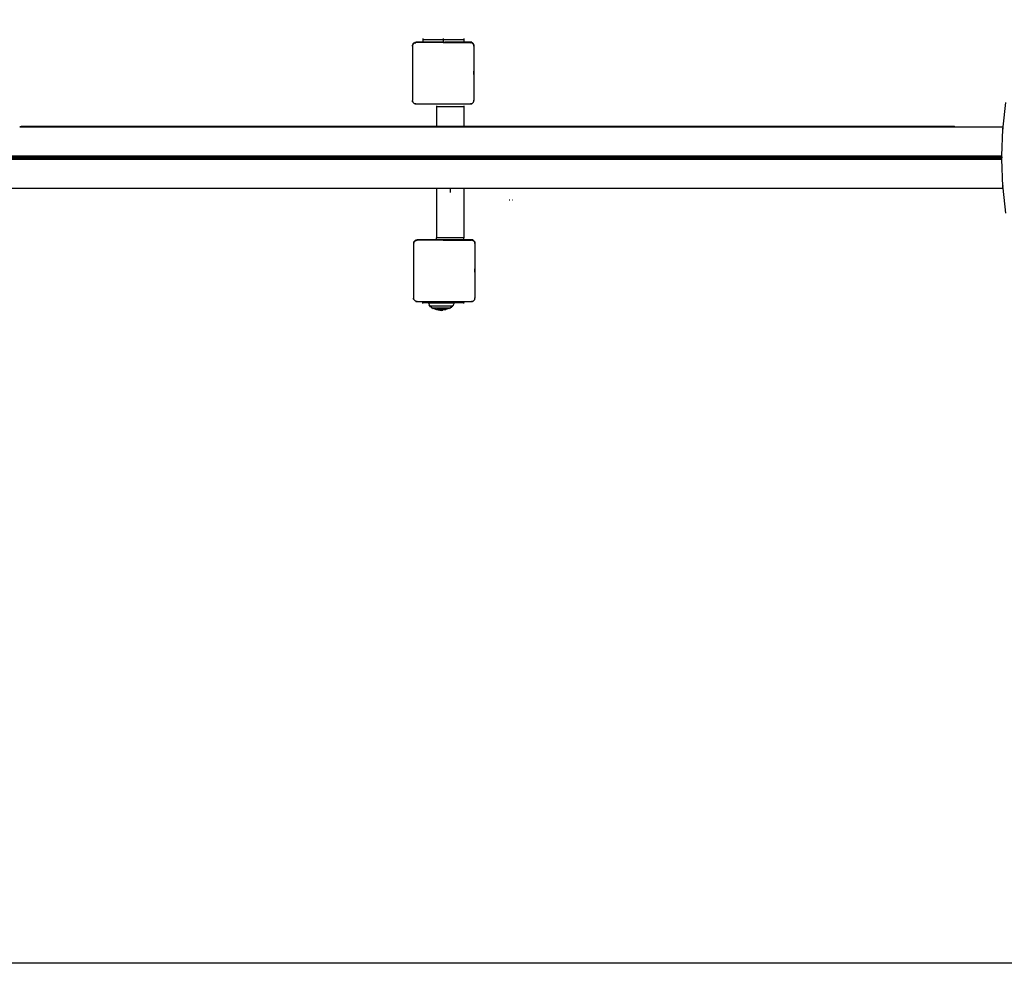
# Model space of a CAD drawing. Units: inches. Extents: x -306 to 263, y -125 to 111.
# Drawn here: x -83 to 62, y -125 to 14 of the extents above; entities that cross this region are included whole.
import ezdxf

# ---------------------------------------------------------------- set-up
doc = ezdxf.new("R2010")
doc.units = ezdxf.units.IN
doc.header["$MEASUREMENT"] = 0
doc.layers.add('SectionCutEdges', color=7, linetype='Continuous')

# ---------------------------------------------------------------- blocks, each defined once
blk = doc.blocks.new('1425')
for p, q in [((-25.36, 10.11), (-25.33, 10.17)), ((-25.34, 10.1), (-25.3, 10.16)), ((-25.33, 10.17), (-25.3, 10.22)), ((-25.3, 10.22), (-25.25, 10.27)), ((-25.3, 10.16), (-25.26, 10.21)), ((-25.26, 10.21), (-25.21, 10.25)), ((-25.25, 10.27), (-25.21, 10.32)), ((-25.21, 10.32), (-25.15, 10.35)), ((-25.21, 10.25), (-25.16, 10.29)), ((-25.16, 10.29), (-25.1, 10.32)), ((-25.15, 10.35), (-25.09, 10.38)), ((-25.1, 10.32), (-25.03, 10.34)), ((-25.09, 10.38), (-25.03, 10.4)), ((-25.09, 10.35), (-24.91, 10.35)), ((-25.08, 10.42), (-24.9, 10.42)), ((-25.03, 10.4), (-24.97, 10.42)), ((-25.03, 10.34), (-24.97, 10.35)), ((-24.97, 10.42), (-24.9, 10.42)), ((-24.97, 10.35), (-24.91, 10.35)), ((-21.09, 10.36), (-24.91, 10.35)), ((-23.92, 10.42), (-24.9, 10.42)), ((-23.92, 10.97), (-23.92, 10.79)), ((-23.92, 10.79), (-23.92, 10.42)), ((-21.15, 10.42), (-23.92, 10.42)), ((-20.97, 10.42), (-21.15, 10.42)), ((-21.13, 10.4), (-21.15, 10.42)), ((-21.11, 10.38), (-21.13, 10.4)), ((-21.09, 10.36), (-21.11, 10.38)), ((-20.91, 10.36), (-21.09, 10.36)), ((-20.9, 10.36), (-20.91, 10.36)), ((-20.9, 10.97), (-20.9, 10.79)), ((-20.9, 10.79), (-20.9, 10.36)), ((-20.89, 10.36), (-20.9, 10.36)), ((-20.89, 10.36), (-20.71, 10.36)), ((-20.83, 10.42), (-20.65, 10.42)), ((-20.71, 10.36), (-20.69, 10.38)), ((-20.71, 10.36), (-16.91, 10.35)), ((-20.69, 10.38), (-20.67, 10.4)), ((-20.67, 10.4), (-20.65, 10.42)), ((-17.88, 10.42), (-20.65, 10.42)), ((-17.88, 10.97), (-17.88, 10.79)), ((-17.88, 10.79), (-17.88, 10.42)), ((-16.9, 10.42), (-17.88, 10.42)), ((-16.72, 10.35), (-16.91, 10.35)), ((-16.84, 10.35), (-16.91, 10.35)), ((-16.72, 10.42), (-16.9, 10.42)), ((-16.84, 10.42), (-16.9, 10.42)), ((-16.77, 10.4), (-16.84, 10.42)), ((-16.78, 10.34), (-16.84, 10.35)), ((-16.71, 10.32), (-16.78, 10.34)), ((-16.71, 10.38), (-16.77, 10.4)), ((-16.65, 10.35), (-16.71, 10.38)), ((-16.66, 10.29), (-16.71, 10.32)), ((-16.6, 10.25), (-16.66, 10.29)), ((-16.6, 10.32), (-16.65, 10.35)), ((-16.55, 10.27), (-16.6, 10.32)), ((-16.55, 10.21), (-16.6, 10.25)), ((-16.5, 10.22), (-16.55, 10.27)), ((-16.51, 10.16), (-16.55, 10.21)), ((-16.47, 10.1), (-16.51, 10.16)), ((-16.47, 10.17), (-16.5, 10.22)), ((-16.44, 10.11), (-16.47, 10.17)), ((-25.41, 10.04), (-25.41, 9.85)), ((-25.41, 9.85), (-25.4, 9.92)), ((-25.41, 9.85), (-25.41, 1.85)), ((-25.4, 10.1), (-25.4, 9.92)), ((-25.4, 9.99), (-25.38, 10.05)), ((-25.4, 9.92), (-25.4, 9.99)), ((-25.4, 9.92), (-25.39, 9.98)), ((-25.39, 9.98), (-25.37, 10.05)), ((-25.38, 10.05), (-25.36, 10.11)), ((-25.37, 10.05), (-25.34, 10.1)), ((-16.44, 10.05), (-16.47, 10.1)), ((-16.42, 10.05), (-16.44, 10.11)), ((-16.42, 9.98), (-16.44, 10.05)), ((-16.41, 9.99), (-16.42, 10.05)), ((-16.41, 9.92), (-16.42, 9.98)), ((-16.41, 10.04), (-16.41, 9.99)), ((-16.4, 9.92), (-16.41, 9.99)), ((-16.41, 9.99), (-16.41, 9.85)), ((-16.41, 9.85), (-16.41, 9.92)), ((-16.41, 9.85), (-16.41, 6.17)), ((-16.4, 10.1), (-16.4, 9.92)), ((-16.4, 9.92), (-16.4, 6.17)), ((-16.41, 6.17), (-16.41, 5.67)), ((-16.41, 6.17), (-16.4, 6.17)), ((-16.4, 5.67), (-16.4, 6.17)), ((-16.41, 5.67), (-16.41, 1.85)), ((-16.41, 5.67), (-16.4, 5.67)), ((-16.4, 5.67), (-16.4, 1.92)), ((-25.41, 1.67), (-25.41, 1.85)), ((-25.4, 1.79), (-25.41, 1.85)), ((-25.39, 1.73), (-25.4, 1.79)), ((-25.4, 1.74), (-25.4, 1.79)), ((-25.37, 1.66), (-25.39, 1.73)), ((-25.34, 1.6), (-25.37, 1.66)), ((-25.3, 1.55), (-25.34, 1.6)), ((-25.26, 1.5), (-25.3, 1.55)), ((-25.21, 1.46), (-25.26, 1.5)), ((-25.16, 1.42), (-25.21, 1.46)), ((-16.66, 1.42), (-16.6, 1.46)), ((-16.6, 1.46), (-16.55, 1.5)), ((-16.55, 1.5), (-16.51, 1.55)), ((-16.51, 1.55), (-16.47, 1.6)), ((-16.47, 1.6), (-16.44, 1.66)), ((-16.44, 1.66), (-16.42, 1.73)), ((-16.42, 1.73), (-16.41, 1.79)), ((-16.41, 1.85), (-16.4, 1.92)), ((-16.41, 1.79), (-16.41, 1.85)), ((-16.41, 1.67), (-16.41, 1.85)), ((-16.4, 1.74), (-16.4, 1.92)), ((61.38, -2.02), (61.76, 1.56)), ((-25.1, 1.39), (-25.16, 1.42)), ((-25.03, 1.37), (-25.1, 1.39)), ((-25.09, 1.35), (-24.91, 1.35)), ((-24.97, 1.36), (-25.03, 1.37)), ((-24.91, 1.35), (-24.97, 1.36)), ((-24.91, 1.35), (-16.91, 1.35)), ((-21.91, 1.1), (-21.91, 0.92)), ((-21.91, 0.92), (-21.91, -1.98)), ((-17.87, 0.92), (-21.91, 0.92)), ((-17.87, 1.1), (-17.87, 0.92)), ((-17.87, 0.92), (-17.87, -1.98)), ((-16.91, 1.35), (-16.84, 1.36)), ((-16.72, 1.35), (-16.91, 1.35)), ((-16.84, 1.36), (-16.78, 1.37)), ((-16.78, 1.37), (-16.71, 1.39)), ((-16.71, 1.39), (-16.66, 1.42)), ((-83.08, -2), (-83.15, -2.02)), ((-83.15, -2.02), (-83.15, -2.02)), ((-83.15, -2.02), (54.27, -2.02)), ((-83.14, -1.98), (-82.95, -1.98)), ((-83.02, -1.99), (-83.08, -2)), ((-82.95, -1.98), (-83.02, -1.99)), ((-21.91, -1.98), (-82.95, -1.98)), ((-17.87, -1.98), (-21.91, -1.98)), ((54.07, -1.98), (-17.87, -1.98)), ((54.25, -1.98), (54.07, -1.98)), ((54.14, -1.99), (54.07, -1.98)), ((54.2, -2), (54.14, -1.99)), ((54.27, -2.02), (54.2, -2)), ((54.27, -2.02), (54.27, -2.02)), ((54.27, -2.02), (61.38, -2.02)), ((61.21, -6.27), (61.34, -2.36)), ((61.33, -2.53), (61.34, -2.36)), ((61.34, -2.36), (61.38, -2.02)), ((61.35, -2.18), (61.34, -2.36)), ((-109.36, -6.27), (61.21, -6.27)), ((-109.36, -6.77), (61.21, -6.77)), ((-109.35, -6.42), (61.2, -6.42)), ((-109.35, -6.62), (61.2, -6.62)), ((54.75, -6.73), (54.57, -6.73)), ((61.2, -6.39), (61.2, -6.42)), ((61.2, -6.42), (61.2, -6.57)), ((61.2, -6.57), (61.21, -6.42)), ((61.2, -6.42), (61.21, -6.42)), ((61.2, -6.62), (61.2, -6.57)), ((61.2, -6.62), (61.2, -6.57)), ((61.2, -6.75), (61.2, -6.62)), ((61.21, -6.77), (61.2, -6.62)), ((61.2, -6.62), (61.2, -6.62)), ((61.21, -6.42), (61.21, -6.27)), ((61.34, -10.77), (61.21, -6.77)), ((-109.52, -11.02), (-21.91, -11.02)), ((-21.91, -11.02), (-21.91, -18.3)), ((-21.91, -11.02), (-17.87, -11.02)), ((-19.89, -11.02), (-19.89, -11.66)), ((-17.87, -11.02), (-17.87, -18.3)), ((-17.87, -11.02), (61.37, -11.02)), ((61.33, -10.6), (61.34, -10.77)), ((61.35, -10.95), (61.34, -10.77)), ((61.37, -11.02), (61.34, -10.77)), ((61.76, -14.7), (61.37, -11.02)), ((-11.22, -12.74), (-11.12, -12.74)), ((-10.77, -12.74), (-10.72, -12.74)), ((-25.17, -18.85), (-25.14, -18.79)), ((-25.14, -18.79), (-25.09, -18.74)), ((-25.14, -18.86), (-25.1, -18.81)), ((-25.1, -18.81), (-25.05, -18.77)), ((-25.09, -18.74), (-25.05, -18.7)), ((-25.05, -18.7), (-24.99, -18.66)), ((-25.05, -18.77), (-25, -18.73)), ((-25, -18.73), (-24.94, -18.7)), ((-24.99, -18.66), (-24.93, -18.64)), ((-24.94, -18.7), (-24.87, -18.68)), ((-24.93, -18.64), (-24.87, -18.61)), ((-24.93, -18.66), (-24.75, -18.66)), ((-24.92, -18.6), (-24.74, -18.6)), ((-24.87, -18.61), (-24.81, -18.6)), ((-24.87, -18.68), (-24.81, -18.67)), ((-24.81, -18.6), (-24.74, -18.6)), ((-24.81, -18.67), (-24.75, -18.66)), ((-20.93, -18.66), (-24.75, -18.66)), ((-20.99, -18.6), (-24.74, -18.6)), ((-21.91, -18.48), (-21.91, -18.3)), ((-17.87, -18.3), (-21.91, -18.3)), ((-20.97, -18.62), (-20.99, -18.6)), ((-20.49, -18.6), (-20.99, -18.6)), ((-20.95, -18.64), (-20.97, -18.62)), ((-20.93, -18.66), (-20.95, -18.64)), ((-20.93, -18.66), (-20.55, -18.66)), ((-20.55, -18.66), (-20.53, -18.64)), ((-20.55, -18.66), (-16.75, -18.66)), ((-20.53, -18.64), (-20.51, -18.62)), ((-20.51, -18.62), (-20.49, -18.6)), ((-16.74, -18.6), (-20.49, -18.6)), ((-17.87, -18.48), (-17.87, -18.3)), ((-16.57, -18.66), (-16.75, -18.66)), ((-16.68, -18.67), (-16.75, -18.66)), ((-16.56, -18.6), (-16.74, -18.6)), ((-16.68, -18.6), (-16.74, -18.6)), ((-16.61, -18.61), (-16.68, -18.6)), ((-16.62, -18.68), (-16.68, -18.67)), ((-16.55, -18.7), (-16.62, -18.68)), ((-16.55, -18.64), (-16.61, -18.61)), ((-16.49, -18.66), (-16.55, -18.64)), ((-16.5, -18.73), (-16.55, -18.7)), ((-16.44, -18.77), (-16.5, -18.73)), ((-16.44, -18.7), (-16.49, -18.66)), ((-16.39, -18.74), (-16.44, -18.7)), ((-16.39, -18.81), (-16.44, -18.77)), ((-16.34, -18.79), (-16.39, -18.74)), ((-16.35, -18.86), (-16.39, -18.81)), ((-16.31, -18.85), (-16.34, -18.79)), ((-25.25, -18.98), (-25.25, -19.16)), ((-25.25, -19.16), (-25.24, -19.1)), ((-25.25, -19.16), (-25.25, -27.16)), ((-25.24, -18.92), (-25.24, -19.1)), ((-25.24, -19.03), (-25.22, -18.97)), ((-25.24, -19.1), (-25.23, -19.03)), ((-25.24, -19.1), (-25.24, -19.03)), ((-25.23, -19.03), (-25.21, -18.97)), ((-25.22, -18.97), (-25.2, -18.91)), ((-25.21, -18.97), (-25.18, -18.91)), ((-25.2, -18.91), (-25.17, -18.85)), ((-25.18, -18.91), (-25.14, -18.86)), ((-16.31, -18.91), (-16.35, -18.86)), ((-16.28, -18.91), (-16.31, -18.85)), ((-16.28, -18.97), (-16.31, -18.91)), ((-16.26, -18.97), (-16.28, -18.91)), ((-16.26, -19.03), (-16.28, -18.97)), ((-16.25, -19.03), (-16.26, -18.97)), ((-16.25, -19.1), (-16.26, -19.03)), ((-16.25, -18.98), (-16.25, -19.03)), ((-16.24, -19.1), (-16.25, -19.03)), ((-16.25, -19.03), (-16.25, -19.16)), ((-16.25, -19.16), (-16.25, -19.1)), ((-16.25, -19.16), (-16.25, -22.85)), ((-16.24, -18.92), (-16.24, -19.1)), ((-16.24, -19.1), (-16.24, -22.85)), ((-16.25, -22.85), (-16.25, -23.34)), ((-16.25, -22.85), (-16.24, -22.85)), ((-16.24, -23.35), (-16.24, -22.85)), ((-16.25, -23.34), (-16.25, -27.16)), ((-16.25, -23.34), (-16.24, -23.35)), ((-16.24, -23.35), (-16.24, -27.1)), ((-25.25, -27.34), (-25.25, -27.16)), ((-25.24, -27.23), (-25.25, -27.16)), ((-25.23, -27.29), (-25.24, -27.23)), ((-25.24, -27.28), (-25.24, -27.23)), ((-25.21, -27.35), (-25.23, -27.29)), ((-25.18, -27.41), (-25.21, -27.35)), ((-25.14, -27.47), (-25.18, -27.41)), ((-25.1, -27.52), (-25.14, -27.47)), ((-16.39, -27.52), (-16.35, -27.47)), ((-16.35, -27.47), (-16.31, -27.41)), ((-16.31, -27.41), (-16.28, -27.35)), ((-16.28, -27.35), (-16.26, -27.29)), ((-16.26, -27.29), (-16.25, -27.23)), ((-16.25, -27.16), (-16.24, -27.1)), ((-16.25, -27.34), (-16.25, -27.16)), ((-16.25, -27.23), (-16.25, -27.16)), ((-16.24, -27.28), (-16.24, -27.1)), ((-25.05, -27.56), (-25.1, -27.52)), ((-25, -27.6), (-25.05, -27.56)), ((-24.94, -27.63), (-25, -27.6)), ((-24.87, -27.65), (-24.94, -27.63)), ((-24.93, -27.66), (-24.75, -27.66)), ((-24.81, -27.66), (-24.87, -27.65)), ((-24.75, -27.66), (-24.81, -27.66)), ((-24.75, -27.66), (-23.92, -27.66)), ((-23.92, -27.66), (-23.92, -27.8)), ((-23.92, -27.66), (-23.09, -27.66)), ((-23.92, -27.98), (-23.92, -27.8)), ((-23.92, -27.8), (-23.15, -27.8)), ((-23.18, -27.74), (-23.15, -27.8)), ((-23.15, -27.8), (-23.09, -27.8)), ((-23.15, -27.8), (-23.09, -27.9)), ((-23.09, -27.66), (-23.09, -27.8)), ((-23.09, -27.66), (-19.28, -27.66)), ((-23.09, -27.8), (-23.09, -27.9)), ((-23.09, -27.9), (-22.87, -28.29)), ((-19.28, -27.9), (-23.09, -27.9)), ((-23, -28.18), (-22.87, -28.29)), ((-22.88, -28.29), (-22.87, -28.29)), ((-22.78, -28.45), (-22.87, -28.29)), ((-22.87, -28.29), (-22.52, -28.61)), ((-22.87, -28.29), (-19.5, -28.29)), ((-22.68, -28.56), (-22.52, -28.61)), ((-22.39, -28.73), (-22.52, -28.61)), ((-22.52, -28.61), (-21.87, -28.83)), ((-22.52, -28.61), (-19.85, -28.61)), ((-22.04, -28.8), (-21.87, -28.83)), ((-21.71, -28.89), (-21.87, -28.83)), ((-21.87, -28.83), (-21.4, -28.94)), ((-20.5, -28.83), (-21.87, -28.83)), ((-20.5, -28.83), (-20.97, -28.94)), ((-20.66, -28.89), (-20.5, -28.83)), ((-19.85, -28.61), (-20.5, -28.83)), ((-20.33, -28.79), (-20.5, -28.83)), ((-19.98, -28.73), (-19.85, -28.61)), ((-19.5, -28.29), (-19.85, -28.61)), ((-19.69, -28.56), (-19.85, -28.61)), ((-19.59, -28.45), (-19.5, -28.29)), ((-19.28, -27.9), (-19.5, -28.29)), ((-19.37, -28.18), (-19.5, -28.29)), ((-19.28, -27.66), (-19.28, -27.8)), ((-19.28, -27.66), (-17.88, -27.66)), ((-19.28, -27.8), (-19.22, -27.8)), ((-19.28, -27.8), (-19.28, -27.9)), ((-19.22, -27.8), (-19.28, -27.9)), ((-19.19, -27.74), (-19.22, -27.8)), ((-19.22, -27.8), (-17.88, -27.8)), ((-17.88, -27.66), (-17.88, -27.8)), ((-17.88, -27.66), (-16.75, -27.66)), ((-17.88, -27.98), (-17.88, -27.8)), ((-16.75, -27.66), (-16.68, -27.66)), ((-16.57, -27.66), (-16.75, -27.66)), ((-16.68, -27.66), (-16.62, -27.65)), ((-16.62, -27.65), (-16.55, -27.63)), ((-16.55, -27.63), (-16.5, -27.6)), ((-16.5, -27.6), (-16.44, -27.56)), ((-16.44, -27.56), (-16.39, -27.52)), ((-21.23, -28.98), (-21.4, -28.94)), ((-21.4, -28.94), (-20.97, -28.94)), ((-21.14, -28.98), (-20.97, -28.94))]:
    blk.add_line(p, q)
at = {"layer": 'SectionCutEdges', "color": 250, "true_color": 0x262422}
for p, q in [((-20.9, 10.79), (-23.92, 10.79)), ((-17.88, 10.79), (-20.9, 10.79))]:
    blk.add_line(p, q, dxfattribs=at)
blk = doc.blocks.new('1425_2d')
blk.add_lwpolyline([(-206.06, 111.31), (162.75, 111.31, -0.414214), (262.75, 11.31), (262.75, -24.87, -0.414214), (162.75, -124.87), (-206.06, -124.87, -0.414214), (-306.06, -24.87), (-306.06, 11.31, -0.414214)], format="xyb", close=True)
blk.add_blockref('1425', (0, 0))

msp = doc.modelspace()

# ---------------------------------------------------------------- block references
msp.add_blockref('1425_2d', (0, 0))

doc.saveas('drawing.dxf')
